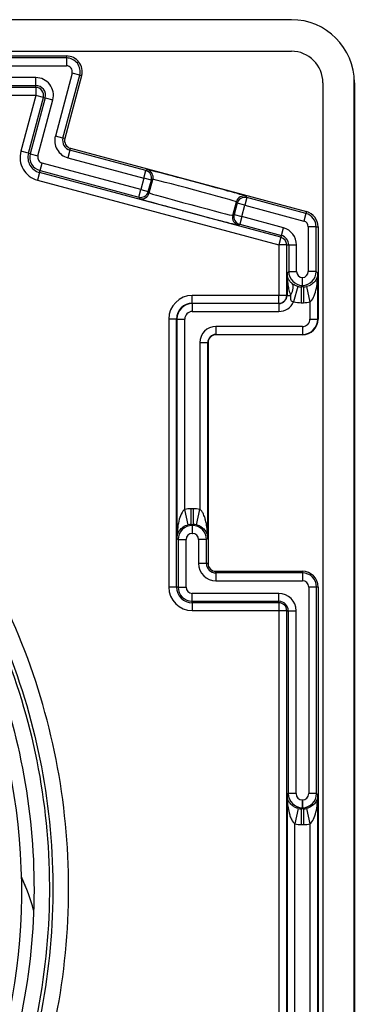
# Model space of a CAD drawing. Units: millimetres. Extents: x -22 to 442414, y -3563 to 3265.
# Drawn here: x 15184 to 15206, y 1897 to 1959 of the extents above; entities that cross this region are included whole.
import ezdxf

# ---------------------------------------------------------------- set-up
doc = ezdxf.new("R2010")
doc.units = ezdxf.units.MM
doc.header["$LTSCALE"] = 5
doc.layers.add('system', color=120, linetype='Continuous', lineweight=25)

msp = doc.modelspace()

# ---------------------------------------------------------------- linework, layer by layer
at = {"layer": 'system'}
for p, q in [((15201.734, 1959.432), (15089.134, 1959.432)), ((15201.734, 1959.432), (15201.735, 1959.432)), ((15089.134, 1957.432), (15201.734, 1957.432)), ((15103.435, 1957.132), (15187.435, 1957.132)), ((15187.435, 1957.005), (15176.457, 1957.005)), ((15187.435, 1957.132), (15187.435, 1957.005)), ((15187.435, 1957.005), (15187.435, 1956.505)), ((15176.457, 1956.505), (15187.435, 1956.505)), ((15187.796, 1956.035), (15186.728, 1952.051)), ((15188.279, 1955.906), (15187.796, 1956.035)), ((15185.48, 1955.758), (15176.457, 1955.758)), ((15185.48, 1955.258), (15185.48, 1955.758)), ((15187.211, 1951.922), (15188.279, 1955.906)), ((15188.401, 1955.873), (15187.333, 1951.889)), ((15188.401, 1955.873), (15188.279, 1955.906)), ((15203.734, 1955.432), (15203.734, 1870.832)), ((15205.734, 1870.832), (15205.734, 1955.432)), ((15205.735, 1955.432), (15205.735, 1890.964)), ((15185.48, 1955.136), (15105.39, 1955.136)), ((15176.457, 1955.258), (15185.48, 1955.258)), ((15185.48, 1955.136), (15185.48, 1955.258)), ((15185.48, 1955.136), (15185.48, 1954.636)), ((15105.39, 1954.636), (15185.48, 1954.636)), ((15185.484, 1954.631), (15184.535, 1951.086)), ((15185.017, 1950.956), (15185.967, 1954.501)), ((15186.085, 1954.469), (15185.136, 1950.925)), ((15185.967, 1954.501), (15185.484, 1954.631)), ((15185.619, 1950.795), (15186.568, 1954.34)), ((15185.967, 1954.501), (15186.085, 1954.469)), ((15186.085, 1954.469), (15186.568, 1954.34)), ((15187.211, 1951.922), (15186.728, 1952.051)), ((15187.333, 1951.889), (15187.211, 1951.922)), ((15185.017, 1950.956), (15184.535, 1951.086)), ((15187.654, 1951.154), (15187.525, 1950.671)), ((15187.654, 1951.154), (15187.687, 1951.276)), ((15192.479, 1949.861), (15187.654, 1951.154)), ((15187.687, 1951.276), (15202.694, 1947.255)), ((15185.136, 1950.925), (15185.017, 1950.956)), ((15185.136, 1950.925), (15185.619, 1950.795)), ((15187.525, 1950.671), (15192.35, 1949.378)), ((15185.722, 1949.737), (15185.592, 1949.254)), ((15185.722, 1949.737), (15185.753, 1949.855)), ((15201.066, 1945.626), (15185.722, 1949.737)), ((15185.753, 1949.855), (15185.883, 1950.338)), ((15185.753, 1949.855), (15192.027, 1948.174)), ((15192.156, 1948.657), (15185.883, 1950.338)), ((15192.35, 1949.378), (15192.479, 1949.861)), ((15192.57, 1949.914), (15192.479, 1949.861)), ((15185.592, 1949.254), (15200.936, 1945.143)), ((15192.35, 1949.378), (15192.156, 1948.657)), ((15192.833, 1949.249), (15192.35, 1949.378)), ((15192.639, 1948.528), (15192.833, 1949.249)), ((15192.692, 1948.436), (15192.924, 1949.302)), ((15192.833, 1949.249), (15192.924, 1949.302)), ((15192.027, 1948.174), (15192.156, 1948.657)), ((15192.156, 1948.657), (15192.639, 1948.528)), ((15192.692, 1948.436), (15192.639, 1948.528)), ((15192.027, 1948.174), (15192.08, 1948.083)), ((15198.004, 1947.013), (15198.236, 1947.878)), ((15198.236, 1947.878), (15198.289, 1947.787)), ((15198.901, 1948.141), (15198.772, 1947.658)), ((15198.901, 1948.141), (15198.848, 1948.232)), ((15202.661, 1947.133), (15198.901, 1948.141)), ((15198.289, 1947.787), (15198.095, 1947.066)), ((15198.772, 1947.658), (15198.289, 1947.787)), ((15198.578, 1946.936), (15198.772, 1947.658)), ((15198.772, 1947.658), (15202.532, 1946.65)), ((15202.694, 1947.255), (15202.661, 1947.133)), ((15198.095, 1947.066), (15198.004, 1947.013)), ((15198.095, 1947.066), (15198.578, 1946.936)), ((15198.578, 1946.936), (15198.449, 1946.453)), ((15201.227, 1946.227), (15198.578, 1946.936)), ((15202.661, 1947.133), (15202.532, 1946.65)), ((15198.358, 1946.401), (15198.449, 1946.453)), ((15198.449, 1946.453), (15201.097, 1945.744)), ((15201.097, 1945.744), (15201.227, 1946.227)), ((15203.308, 1946.289), (15202.808, 1946.289)), ((15202.808, 1946.289), (15202.808, 1943.463)), ((15203.308, 1943.463), (15203.308, 1946.289)), ((15203.308, 1946.289), (15203.435, 1946.289)), ((15203.435, 1946.289), (15203.435, 1940.441)), ((15201.066, 1945.626), (15200.936, 1945.143)), ((15201.097, 1945.744), (15201.066, 1945.626)), ((15200.939, 1945.138), (15200.939, 1941.941)), ((15201.439, 1945.138), (15200.939, 1945.138)), ((15201.439, 1941.941), (15201.439, 1945.138)), ((15201.439, 1945.138), (15201.562, 1945.138)), ((15201.562, 1945.138), (15201.562, 1943.463)), ((15201.562, 1945.138), (15202.062, 1945.138)), ((15202.062, 1943.463), (15202.062, 1945.138)), ((15201.457, 1943.358), (15201.562, 1943.463)), ((15201.457, 1943.358), (15201.457, 1941.941)), ((15201.562, 1943.463), (15202.062, 1943.463)), ((15202.435, 1942.568), (15202.435, 1943.068)), ((15203.308, 1943.463), (15202.808, 1943.463)), ((15203.413, 1943.358), (15203.308, 1943.463)), ((15203.413, 1940.441), (15203.413, 1943.358)), ((15202.134, 1942.506), (15201.875, 1941.54)), ((15202.365, 1942.476), (15202.435, 1942.545)), ((15202.365, 1942.476), (15202.365, 1941.476)), ((15202.505, 1942.476), (15202.365, 1942.476)), ((15202.435, 1942.545), (15202.505, 1942.476)), ((15202.505, 1942.476), (15202.505, 1941.476)), ((15202.698, 1942.497), (15202.913, 1941.52)), ((15200.935, 1941.937), (15195.435, 1941.937)), ((15195.435, 1941.437), (15195.435, 1941.937)), ((15200.935, 1941.437), (15200.935, 1941.937)), ((15201.439, 1941.941), (15200.939, 1941.941)), ((15201.457, 1941.941), (15201.439, 1941.941)), ((15201.457, 1941.941), (15201.677, 1941.941)), ((15195.435, 1941.437), (15200.935, 1941.437)), ((15195.435, 1941.419), (15195.435, 1941.437)), ((15200.935, 1941.419), (15195.435, 1941.419)), ((15195.435, 1941.419), (15195.435, 1940.919)), ((15200.935, 1941.437), (15200.935, 1941.419)), ((15200.935, 1941.419), (15200.935, 1940.919)), ((15202.365, 1941.476), (15202.505, 1941.476)), ((15202.913, 1941.52), (15202.913, 1940.441)), ((15193.939, 1940.441), (15193.939, 1923.432)), ((15194.439, 1940.441), (15193.939, 1940.441)), ((15194.439, 1923.432), (15194.439, 1940.441)), ((15194.439, 1940.441), (15194.457, 1940.441)), ((15194.457, 1940.441), (15194.457, 1926.524)), ((15194.457, 1940.441), (15194.957, 1940.441)), ((15194.957, 1928.361), (15194.957, 1940.441)), ((15195.435, 1940.919), (15200.935, 1940.919)), ((15202.913, 1940.441), (15203.413, 1940.441)), ((15203.435, 1940.441), (15203.413, 1940.441)), ((15202.435, 1939.963), (15196.935, 1939.963)), ((15196.935, 1939.963), (15196.935, 1939.463)), ((15202.435, 1939.963), (15202.435, 1939.463)), ((15196.935, 1939.463), (15202.435, 1939.463)), ((15196.935, 1939.441), (15196.935, 1939.463)), ((15202.435, 1939.441), (15196.935, 1939.441)), ((15202.435, 1939.463), (15202.435, 1939.441)), ((15195.913, 1938.941), (15195.913, 1928.361)), ((15195.913, 1938.941), (15196.413, 1938.941)), ((15196.413, 1926.524), (15196.413, 1938.941)), ((15196.413, 1938.941), (15196.435, 1938.941)), ((15196.435, 1938.941), (15196.435, 1924.932)), ((15195.172, 1927.385), (15194.957, 1928.361)), ((15195.365, 1927.406), (15195.365, 1928.406)), ((15195.505, 1928.406), (15195.365, 1928.406)), ((15195.505, 1927.406), (15195.505, 1928.406)), ((15195.698, 1927.385), (15195.913, 1928.361)), ((15195.365, 1927.406), (15195.505, 1927.406)), ((15195.431, 1927.34), (15195.365, 1927.406)), ((15195.439, 1927.34), (15195.431, 1927.34)), ((15195.431, 1927.34), (15195.431, 1926.841)), ((15195.505, 1927.406), (15195.439, 1927.34)), ((15195.439, 1926.841), (15195.439, 1927.34)), ((15195.431, 1926.841), (15195.439, 1926.841)), ((15194.457, 1926.524), (15194.535, 1926.445)), ((15194.535, 1926.445), (15194.535, 1923.432)), ((15194.535, 1926.445), (15195.035, 1926.445)), ((15195.035, 1923.432), (15195.035, 1926.445)), ((15196.335, 1926.445), (15195.835, 1926.445)), ((15195.835, 1926.445), (15195.835, 1924.932)), ((15196.413, 1926.524), (15196.335, 1926.445)), ((15196.335, 1924.932), (15196.335, 1926.445)), ((15196.335, 1924.932), (15195.835, 1924.932)), ((15196.435, 1924.932), (15196.335, 1924.932)), ((15196.935, 1924.432), (15202.435, 1924.432)), ((15196.935, 1924.331), (15196.935, 1924.432)), ((15196.935, 1924.331), (15196.935, 1923.831)), ((15202.435, 1924.331), (15196.935, 1924.331)), ((15202.435, 1924.432), (15202.435, 1924.331)), ((15202.435, 1924.331), (15202.435, 1923.831)), ((15196.935, 1923.831), (15202.435, 1923.831)), ((15194.439, 1923.432), (15193.939, 1923.432)), ((15194.535, 1923.432), (15194.439, 1923.432)), ((15194.535, 1923.432), (15195.035, 1923.432)), ((15195.435, 1922.532), (15195.435, 1923.032)), ((15200.935, 1923.032), (15195.435, 1923.032)), ((15200.935, 1922.532), (15200.935, 1923.032)), ((15203.335, 1923.432), (15202.835, 1923.432)), ((15202.835, 1923.432), (15202.835, 1910.327)), ((15203.335, 1910.327), (15203.335, 1923.432)), ((15203.435, 1923.432), (15203.335, 1923.432)), ((15203.435, 1923.432), (15203.435, 1883.621)), ((15195.435, 1922.532), (15200.935, 1922.532)), ((15195.435, 1922.436), (15195.435, 1922.532)), ((15195.435, 1922.436), (15195.435, 1921.936)), ((15200.935, 1922.436), (15195.435, 1922.436)), ((15200.935, 1922.436), (15200.935, 1922.532)), ((15200.935, 1922.436), (15200.935, 1921.936)), ((15195.435, 1921.936), (15200.935, 1921.936)), ((15200.939, 1921.932), (15200.939, 1877.086)), ((15201.439, 1921.932), (15200.939, 1921.932)), ((15201.439, 1877.086), (15201.439, 1921.932)), ((15201.439, 1921.932), (15201.535, 1921.932)), ((15201.535, 1921.932), (15201.535, 1910.327)), ((15201.535, 1921.932), (15202.035, 1921.932)), ((15202.035, 1910.327), (15202.035, 1921.932)), ((15201.457, 1910.249), (15201.535, 1910.327)), ((15201.457, 1910.249), (15201.457, 1877.086)), ((15202.035, 1910.327), (15201.535, 1910.327)), ((15202.431, 1909.932), (15202.431, 1909.432)), ((15202.439, 1909.932), (15202.431, 1909.932)), ((15202.439, 1909.432), (15202.439, 1909.932)), ((15203.335, 1910.327), (15202.835, 1910.327)), ((15203.335, 1910.327), (15203.413, 1910.249)), ((15203.413, 1883.621), (15203.413, 1910.249)), ((15202.172, 1909.387), (15201.957, 1908.411)), ((15202.365, 1909.366), (15202.431, 1909.432)), ((15202.365, 1909.366), (15202.365, 1908.367)), ((15202.505, 1909.366), (15202.365, 1909.366)), ((15202.431, 1909.432), (15202.439, 1909.432)), ((15202.439, 1909.432), (15202.505, 1909.366)), ((15202.505, 1909.366), (15202.505, 1908.367)), ((15202.698, 1909.387), (15202.913, 1908.411)), ((15201.957, 1877.086), (15201.957, 1908.411)), ((15202.365, 1908.367), (15202.505, 1908.367)), ((15202.913, 1908.411), (15202.913, 1885.011)), ((15184.879, 1904.324), (15184.574, 1905.055))]:
    msp.add_line(p, q, dxfattribs=at)
for centre, radius, start, end in [((15201.734, 1955.432), 4, 0, 90), ((15201.735, 1955.432), 4, 0, 90), ((15201.734, 1955.432), 2, 0, 90), ((15187.435, 1956.132), 1, 345, 90), ((15187.435, 1956.132), 0.873, 345, 90), ((15187.435, 1956.132), 0.373, 345, 90), ((15185.48, 1954.632), 1.127, 345, 90), ((15185.48, 1954.632), 0.627, 345, 90), ((15185.48, 1954.632), 0.504, 345, 90), ((15185.48, 1954.632), 0.00434, 345, 90), ((15187.816, 1951.759), 1.127, 165, 255), ((15187.816, 1951.759), 0.627, 165, 255), ((15187.816, 1951.759), 0.5, 165, 255), ((15185.979, 1950.699), 1.496, 165, 255), ((15185.979, 1950.699), 0.996, 165, 255), ((15185.979, 1950.699), 0.873, 165, 255), ((15185.979, 1950.699), 0.373, 165, 255), ((15202.435, 1946.289), 1, 0, 75), ((15202.435, 1946.289), 0.373, 0, 75), ((15202.435, 1946.289), 0.873, 0, 75), ((15200.935, 1945.138), 1.127, 0, 75), ((15200.935, 1945.138), 0.504, 0, 75), ((15200.935, 1945.138), 0.627, 0, 75), ((15200.935, 1945.138), 0.00434, 0, 75), ((15195.435, 1940.441), 1.496, 90, 180), ((15200.935, 1941.941), 0.522, 270, 0), ((15200.935, 1941.941), 0.00434, 270, 0), ((15200.935, 1941.941), 0.504, 270, 0), ((15195.435, 1940.441), 0.996, 90, 180), ((15195.435, 1940.441), 0.978, 90, 180), ((15200.935, 1941.941), 1.022, 270, 336.91675), ((15195.435, 1940.441), 0.478, 90, 180), ((15202.435, 1940.441), 0.478, 270, 0), ((15202.435, 1940.441), 0.978, 270, 0), ((15202.435, 1940.441), 1, 270, 0), ((15196.935, 1938.941), 1.022, 90, 180), ((15196.935, 1938.941), 0.522, 90, 180), ((15196.935, 1938.941), 0.5, 90, 180), ((15145.435, 1904.132), 39.15, 124.11703, 24.19264), ((15196.935, 1924.932), 1.1, 180, 270), ((15196.935, 1924.932), 0.6, 180, 270), ((15196.935, 1924.932), 0.5, 180, 270), ((15202.435, 1923.432), 1, 0, 90), ((15202.435, 1923.432), 0.9, 0, 90), ((15202.435, 1923.432), 0.4, 0, 90), ((15195.435, 1923.432), 1.496, 180, 270), ((15195.435, 1923.432), 0.996, 180, 270), ((15195.435, 1923.432), 0.9, 180, 270), ((15195.435, 1923.432), 0.4, 180, 270), ((15200.935, 1921.932), 1.1, 0, 90), ((15200.935, 1921.932), 0.6, 0, 90), ((15200.935, 1921.932), 0.504, 0, 90), ((15200.935, 1921.932), 0.00434, 0, 90), ((15175.187, 1900.284), 10.5, 14.61308, 26.60155)]:
    msp.add_arc(centre, radius, start, end, dxfattribs=at)
for centre, major_axis, ratio, start_param, end_param in [((15192.35, 1949.378), (-0.25, 0.433), 0.999924, 3.927029, 5.497749), ((15195.709, 1949.073), (-3.139, 0.841), 0.008727, 3.150319, 6.274459), ((15192.441, 1949.431), (-0.25, 0.433), 0.999924, 3.927029, 5.497749), ((15195.58, 1948.59), (2.656, -0.712), 0.010314, 0.008727, 3.132866), ((15192.156, 1948.657), (0.433, 0.25), 0.999924, 3.927029, 5.497749), ((15192.209, 1948.566), (-0.433, -0.25), 0.999924, 0.785436, 2.356156), ((15195.219, 1947.242), (3.139, -0.841), 0.008727, 3.150319, 6.274459), ((15195.348, 1947.725), (-2.656, 0.712), 0.010314, 0.008727, 3.132866), ((15198.719, 1947.749), (0.433, 0.25), 0.999924, 0.785436, 2.356156), ((15198.772, 1947.658), (-0.433, -0.25), 0.999924, 3.927029, 5.497749), ((15198.487, 1946.884), (0.25, -0.433), 0.999924, 3.927029, 5.497749), ((15198.578, 1946.936), (0.25, -0.433), 0.999924, 3.927029, 5.497749), ((15202.457, 1943.463), (0.633, -0.633), 0.999991, 3.927029, 5.473131), ((15202.457, 1943.463), (-0.28, -0.28), 0.999924, 5.497825, 7.012783), ((15202.413, 1943.463), (0.633, 0.633), 0.999991, 3.951647, 5.497749), ((15202.413, 1943.463), (0.28, -0.28), 0.999924, 5.553588, 7.068545), ((15201.117, 1941.941), (0.653, 0.758), 0.455849, 5.086678, 6.269352), ((15202.365, 1943.371), (-0.633, -0.633), 0.999754, 0.523742, 0.78536), ((15202.505, 1943.371), (0.633, -0.633), 0.999754, 5.497825, 5.715012), ((15202.365, 1943.371), (-1.34, -1.34), 0.999924, 0.523742, 0.78536), ((15202.505, 1943.371), (1.34, -1.34), 0.999924, 5.497825, 5.715012), ((15195.365, 1926.51), (-1.34, 1.34), 0.999924, 5.497825, 5.715012), ((15195.505, 1926.51), (1.34, 1.34), 0.999924, 0.568173, 0.78536), ((15195.431, 1926.445), (-0.633, -0.633), 0.999991, 3.927029, 5.497749), ((15195.365, 1926.51), (-0.633, 0.633), 0.999754, 5.497825, 5.715012), ((15195.439, 1926.445), (-0.633, 0.633), 0.999991, 3.927029, 5.497749), ((15195.505, 1926.51), (0.633, 0.633), 0.999754, 0.568173, 0.78536), ((15195.431, 1926.445), (-0.28, 0.28), 0.999924, 5.497825, 7.068545), ((15195.439, 1926.445), (0.28, 0.28), 0.999924, 5.497825, 7.068545), ((15202.431, 1910.328), (0.633, -0.633), 0.999991, 3.927029, 5.497749), ((15202.431, 1910.328), (-0.28, -0.28), 0.999924, 5.497825, 7.068545), ((15202.439, 1910.328), (0.633, 0.633), 0.999991, 3.927029, 5.497749), ((15202.439, 1910.328), (0.28, -0.28), 0.999924, 5.497825, 7.068545), ((15202.365, 1910.262), (-0.633, -0.633), 0.999754, 0.568173, 0.78536), ((15202.505, 1910.262), (0.633, -0.633), 0.999754, 5.497825, 5.715012), ((15202.365, 1910.262), (-1.34, -1.34), 0.999924, 0.568173, 0.78536), ((15202.505, 1910.262), (1.34, -1.34), 0.999924, 5.497825, 5.715012)]:
    msp.add_ellipse(centre, major_axis=major_axis, ratio=ratio, start_param=start_param, end_param=end_param, dxfattribs=at)
for points, knots in [([(15152.987, 1943.412), (15150.154, 1943.971), (15147.268, 1944.221), (15141.49, 1944.097), (15138.615, 1943.722), (15130.729, 1941.81), (15125.941, 1939.598), (15117.474, 1933.46), (15113.878, 1929.589), (15108.365, 1920.679), (15106.504, 1915.724), (15104.783, 1905.369), (15104.943, 1900.068), (15107.286, 1889.817), (15109.451, 1884.965), (15115.522, 1876.354), (15119.374, 1872.681), (15128.276, 1867.01), (15133.243, 1865.07), (15143.65, 1863.199), (15148.992, 1863.291), (15159.349, 1865.516), (15164.265, 1867.632), (15173.018, 1873.633), (15176.769, 1877.464), (15182.599, 1886.356), (15184.619, 1891.333), (15186.64, 1901.791), (15186.619, 1907.172), (15184.515, 1917.634), (15182.448, 1922.613), (15176.519, 1931.509), (15172.71, 1935.338), (15163.832, 1941.327), (15158.845, 1943.427), (15148.339, 1945.602), (15142.919, 1945.651), (15132.354, 1943.67), (15127.312, 1941.655), (15118.274, 1935.801), (15114.367, 1932.015), (15108.218, 1923.153), (15106.037, 1918.158), (15103.708, 1907.605), (15103.587, 1902.147), (15105.442, 1891.481), (15107.405, 1886.377), (15113.181, 1877.197), (15116.942, 1873.213), (15125.787, 1866.902), (15130.787, 1864.64), (15141.384, 1862.156), (15146.879, 1861.961), (15157.645, 1863.688), (15162.812, 1865.598), (15172.132, 1871.293), (15176.195, 1875.028), (15182.666, 1883.851), (15185.011, 1888.858), (15187.653, 1899.496), (15187.922, 1905.027), (15186.324, 1915.891), (15184.47, 1921.12), (15178.857, 1930.581), (15175.15, 1934.721), (15166.351, 1941.354), (15161.34, 1943.781), (15150.663, 1946.582), (15145.096, 1946.926), (15134.135, 1945.461), (15128.846, 1943.663), (15119.245, 1938.136), (15115.027, 1934.458), (15108.231, 1925.685), (15105.721, 1920.672), (15102.76, 1909.958), (15102.34, 1904.357), (15103.005, 1898.834)], [-60.026858, -60.026858, -60.026858, -60.026858, -59.159225, -59.159225, -58.290702, -58.290702, -56.721319, -56.721319, -55.149088, -55.149088, -53.574011, -53.574011, -51.996086, -51.996086, -50.415315, -50.415315, -48.831697, -48.831697, -47.245233, -47.245233, -45.655922, -45.655922, -44.063765, -44.063765, -42.468761, -42.468761, -40.870912, -40.870912, -39.270216, -39.270216, -37.666674, -37.666674, -36.060287, -36.060287, -34.451054, -34.451054, -32.838975, -32.838975, -31.224051, -31.224051, -29.606282, -29.606282, -27.985667, -27.985667, -26.362207, -26.362207, -24.735903, -24.735903, -23.106753, -23.106753, -21.474758, -21.474758, -19.839919, -19.839919, -18.202235, -18.202235, -16.561707, -16.561707, -14.918334, -14.918334, -13.272117, -13.272117, -11.623056, -11.623056, -9.971151, -9.971151, -8.316401, -8.316401, -6.658808, -6.658808, -4.998372, -4.998372, -3.335091, -3.335091, -1.668967, -1.668967, 0, 0, 0, 0]), ([(15103.997, 1898.958), (15103.638, 1901.949), (15103.603, 1904.969), (15104.184, 1910.963), (15104.797, 1913.918), (15107.393, 1921.94), (15110.053, 1926.724), (15117.053, 1934.994), (15121.322, 1938.403), (15130.92, 1943.388), (15136.155, 1944.919), (15146.908, 1945.885), (15152.322, 1945.314), (15162.618, 1942.132), (15167.402, 1939.553), (15175.703, 1932.712), (15179.144, 1928.518), (15184.217, 1919.054), (15185.805, 1913.877), (15186.904, 1903.216), (15186.408, 1897.833), (15183.383, 1887.571), (15180.885, 1882.788), (15174.202, 1874.458), (15170.084, 1870.988), (15160.755, 1865.828), (15155.637, 1864.184), (15145.067, 1862.954), (15139.718, 1863.376), (15129.491, 1866.246), (15124.711, 1868.663), (15116.355, 1875.188), (15112.857, 1879.232), (15107.613, 1888.424), (15105.915, 1893.483), (15104.557, 1903.959), (15104.906, 1909.275), (15107.621, 1919.463), (15109.958, 1924.239), (15116.326, 1932.619), (15120.294, 1936.144), (15129.35, 1941.468), (15134.35, 1943.22), (15144.73, 1944.705), (15150.011, 1944.427), (15160.159, 1941.865), (15164.93, 1939.608), (15173.33, 1933.396), (15176.88, 1929.504), (15182.283, 1920.585), (15184.086, 1915.645), (15185.695, 1905.362), (15185.489, 1900.117), (15183.078, 1890.011), (15180.9, 1885.247), (15174.844, 1876.829), (15171.027, 1873.254), (15162.246, 1867.776), (15157.367, 1865.922), (15147.182, 1864.191), (15141.974, 1864.327), (15131.913, 1866.589), (15127.156, 1868.688), (15118.723, 1874.589), (15115.126, 1878.33), (15109.575, 1886.974), (15107.671, 1891.792), (15105.82, 1901.877), (15105.888, 1907.047), (15108.001, 1917.061), (15110.023, 1921.809), (15115.768, 1930.255), (15119.434, 1933.873), (15127.94, 1939.495), (15132.696, 1941.447), (15142.68, 1943.414), (15147.812, 1943.414), (15152.799, 1942.43)], [-58.49164, -58.49164, -58.49164, -58.49164, -57.589256, -57.589256, -56.68776, -56.68776, -55.063389, -55.063389, -53.441857, -53.441857, -51.823165, -51.823165, -50.207312, -50.207312, -48.594299, -48.594299, -46.984126, -46.984126, -45.376793, -45.376793, -43.772299, -43.772299, -42.170646, -42.170646, -40.571833, -40.571833, -38.975861, -38.975861, -37.382729, -37.382729, -35.792438, -35.792438, -34.204987, -34.204987, -32.620377, -32.620377, -31.038609, -31.038609, -29.459681, -29.459681, -27.883594, -27.883594, -26.310349, -26.310349, -24.739945, -24.739945, -23.172382, -23.172382, -21.607661, -21.607661, -20.045782, -20.045782, -18.486745, -18.486745, -16.930549, -16.930549, -15.377196, -15.377196, -13.826685, -13.826685, -12.279016, -12.279016, -10.734189, -10.734189, -9.192205, -9.192205, -7.653064, -7.653064, -6.116765, -6.116765, -4.583309, -4.583309, -3.052696, -3.052696, -1.524927, -1.524927, 0, 0, 0, 0]), ([(15201.774, 1942.694), (15201.72, 1942.74), (15201.673, 1942.791), (15201.594, 1942.897), (15201.562, 1942.952), (15201.536, 1943.009), (15201.51, 1943.065), (15201.491, 1943.123), (15201.465, 1943.24), (15201.458, 1943.299), (15201.457, 1943.358)], [0, 0, 0, 0, 0.0506773, 0.0506773, 0.1013547, 0.1013547, 0.1013547, 0.152032, 0.152032, 0.2027094, 0.2027094, 0.2027094, 0.2027094]), ([(15201.457, 1943.358), (15201.457, 1943.232), (15201.462, 1943.106), (15201.48, 1942.857), (15201.493, 1942.733), (15201.511, 1942.612), (15201.528, 1942.492), (15201.551, 1942.374), (15201.606, 1942.147), (15201.639, 1942.039), (15201.677, 1941.941)], [-0.2027094, -0.2027094, -0.2027094, -0.2027094, -0.152032, -0.152032, -0.1013547, -0.1013547, -0.1013547, -0.0506773, -0.0506773, 0, 0, 0, 0]), ([(15203.413, 1943.358), (15203.412, 1943.269), (15203.396, 1943.178), (15203.338, 1943.006), (15203.296, 1942.925), (15203.239, 1942.847), (15203.182, 1942.77), (15203.11, 1942.698), (15202.928, 1942.573), (15202.816, 1942.523), (15202.698, 1942.497)], [-0.0006579, -0.0006579, -0.0006579, -0.0006579, 0.0761495, 0.0761495, 0.1498313, 0.1498313, 0.1498313, 0.2235132, 0.2235132, 0.3003205, 0.3003205, 0.3003205, 0.3003205]), ([(15202.913, 1941.52), (15202.996, 1941.575), (15203.075, 1941.683), (15203.203, 1941.949), (15203.253, 1942.102), (15203.293, 1942.267), (15203.333, 1942.433), (15203.362, 1942.607), (15203.402, 1942.975), (15203.413, 1943.168), (15203.413, 1943.358)], [-0.3003205, -0.3003205, -0.3003205, -0.3003205, -0.2235132, -0.2235132, -0.1498313, -0.1498313, -0.1498313, -0.0761495, -0.0761495, 0.0006579, 0.0006579, 0.0006579, 0.0006579]), ([(15202.134, 1942.506), (15202.103, 1942.514), (15202.072, 1942.525), (15201.994, 1942.554), (15201.948, 1942.577), (15201.881, 1942.616), (15201.856, 1942.632), (15201.813, 1942.663), (15201.793, 1942.678), (15201.774, 1942.694)], [-0.09110423, -0.09110423, -0.09110423, -0.09110423, -0.07068353, -0.07068353, -0.0380104, -0.0380104, -0.01792602, -0.01792602, 0, 0, 0, 0]), ([(15201.677, 1941.941), (15201.69, 1941.799), (15201.682, 1941.744), (15201.69, 1941.65), (15201.7, 1941.624), (15201.736, 1941.571), (15201.768, 1941.556), (15201.827, 1941.542), (15201.851, 1941.54), (15201.875, 1941.54)], [0, 0, 0, 0, 0.01792602, 0.01792602, 0.0380104, 0.0380104, 0.07068353, 0.07068353, 0.09110423, 0.09110423, 0.09110423, 0.09110423]), ([(15194.957, 1928.361), (15194.874, 1928.306), (15194.795, 1928.199), (15194.667, 1927.933), (15194.617, 1927.78), (15194.577, 1927.614), (15194.537, 1927.449), (15194.508, 1927.275), (15194.468, 1926.907), (15194.457, 1926.714), (15194.457, 1926.524)], [-0.300357, -0.300357, -0.300357, -0.300357, -0.2235724, -0.2235724, -0.1498794, -0.1498794, -0.1498794, -0.0761865, -0.0761865, 0.0005981, 0.0005981, 0.0005981, 0.0005981]), ([(15196.413, 1926.524), (15196.413, 1926.645), (15196.409, 1926.768), (15196.392, 1927.01), (15196.379, 1927.129), (15196.342, 1927.392), (15196.315, 1927.535), (15196.257, 1927.755), (15196.232, 1927.836), (15196.168, 1928.009), (15196.127, 1928.099), (15196.049, 1928.225), (15196.016, 1928.27), (15195.958, 1928.328), (15195.936, 1928.346), (15195.913, 1928.361)], [-0.3009549, -0.3009549, -0.3009549, -0.3009549, -0.251919, -0.251919, -0.2034739, -0.2034739, -0.1421504, -0.1421504, -0.1038028, -0.1038028, -0.0543791, -0.0543791, -0.020915, -0.020915, 0, 0, 0, 0]), ([(15194.457, 1926.524), (15194.458, 1926.613), (15194.474, 1926.703), (15194.532, 1926.875), (15194.574, 1926.957), (15194.631, 1927.035), (15194.688, 1927.112), (15194.76, 1927.184), (15194.942, 1927.309), (15195.054, 1927.359), (15195.172, 1927.385)], [-0.0005981, -0.0005981, -0.0005981, -0.0005981, 0.0761865, 0.0761865, 0.1498794, 0.1498794, 0.1498794, 0.2235724, 0.2235724, 0.300357, 0.300357, 0.300357, 0.300357]), ([(15195.698, 1927.385), (15195.73, 1927.378), (15195.762, 1927.369), (15195.843, 1927.342), (15195.891, 1927.321), (15196.001, 1927.262), (15196.06, 1927.219), (15196.152, 1927.138), (15196.187, 1927.1), (15196.269, 1926.997), (15196.309, 1926.93), (15196.363, 1926.807), (15196.381, 1926.751), (15196.406, 1926.638), (15196.412, 1926.581), (15196.413, 1926.524)], [0, 0, 0, 0, 0.020915, 0.020915, 0.0543791, 0.0543791, 0.1038028, 0.1038028, 0.1421504, 0.1421504, 0.2034739, 0.2034739, 0.251919, 0.251919, 0.3009549, 0.3009549, 0.3009549, 0.3009549]), ([(15202.172, 1909.387), (15202.14, 1909.395), (15202.108, 1909.403), (15202.027, 1909.431), (15201.979, 1909.452), (15201.869, 1909.511), (15201.809, 1909.553), (15201.718, 1909.635), (15201.682, 1909.673), (15201.6, 1909.776), (15201.561, 1909.843), (15201.507, 1909.966), (15201.489, 1910.022), (15201.464, 1910.135), (15201.458, 1910.192), (15201.457, 1910.249)], [0, 0, 0, 0, 0.020915, 0.020915, 0.0543791, 0.0543791, 0.1038906, 0.1038906, 0.1423052, 0.1423052, 0.2037172, 0.2037172, 0.2520394, 0.2520394, 0.3009569, 0.3009569, 0.3009569, 0.3009569]), ([(15201.457, 1910.249), (15201.457, 1910.128), (15201.461, 1910.005), (15201.478, 1909.764), (15201.49, 1909.645), (15201.528, 1909.382), (15201.555, 1909.239), (15201.612, 1909.019), (15201.637, 1908.938), (15201.701, 1908.764), (15201.743, 1908.674), (15201.821, 1908.547), (15201.854, 1908.503), (15201.912, 1908.445), (15201.934, 1908.426), (15201.957, 1908.411)], [-0.3009569, -0.3009569, -0.3009569, -0.3009569, -0.2520394, -0.2520394, -0.2037172, -0.2037172, -0.1423052, -0.1423052, -0.1038906, -0.1038906, -0.0543791, -0.0543791, -0.020915, -0.020915, 0, 0, 0, 0]), ([(15203.413, 1910.249), (15203.412, 1910.16), (15203.396, 1910.069), (15203.338, 1909.897), (15203.296, 1909.815), (15203.239, 1909.738), (15203.182, 1909.661), (15203.11, 1909.589), (15202.928, 1909.464), (15202.816, 1909.414), (15202.698, 1909.387)], [-0.0006027, -0.0006027, -0.0006027, -0.0006027, 0.0761838, 0.0761838, 0.1498759, 0.1498759, 0.1498759, 0.2235679, 0.2235679, 0.3003544, 0.3003544, 0.3003544, 0.3003544]), ([(15202.913, 1908.411), (15202.996, 1908.466), (15203.075, 1908.573), (15203.203, 1908.839), (15203.253, 1908.993), (15203.293, 1909.158), (15203.333, 1909.323), (15203.362, 1909.498), (15203.402, 1909.865), (15203.413, 1910.058), (15203.413, 1910.249)], [-0.3003544, -0.3003544, -0.3003544, -0.3003544, -0.2235679, -0.2235679, -0.1498759, -0.1498759, -0.1498759, -0.0761838, -0.0761838, 0.0006027, 0.0006027, 0.0006027, 0.0006027])]:
    msp.add_open_spline(points, degree=3, knots=knots, dxfattribs=at)
msp.add_rational_spline([(15202.435, 1942.568), (15202.435, 1942.556), (15202.435, 1942.545)], [0.999859980204, 0.999530038188, 0.999351617207], degree=2, dxfattribs=at)

doc.saveas('drawing.dxf')
